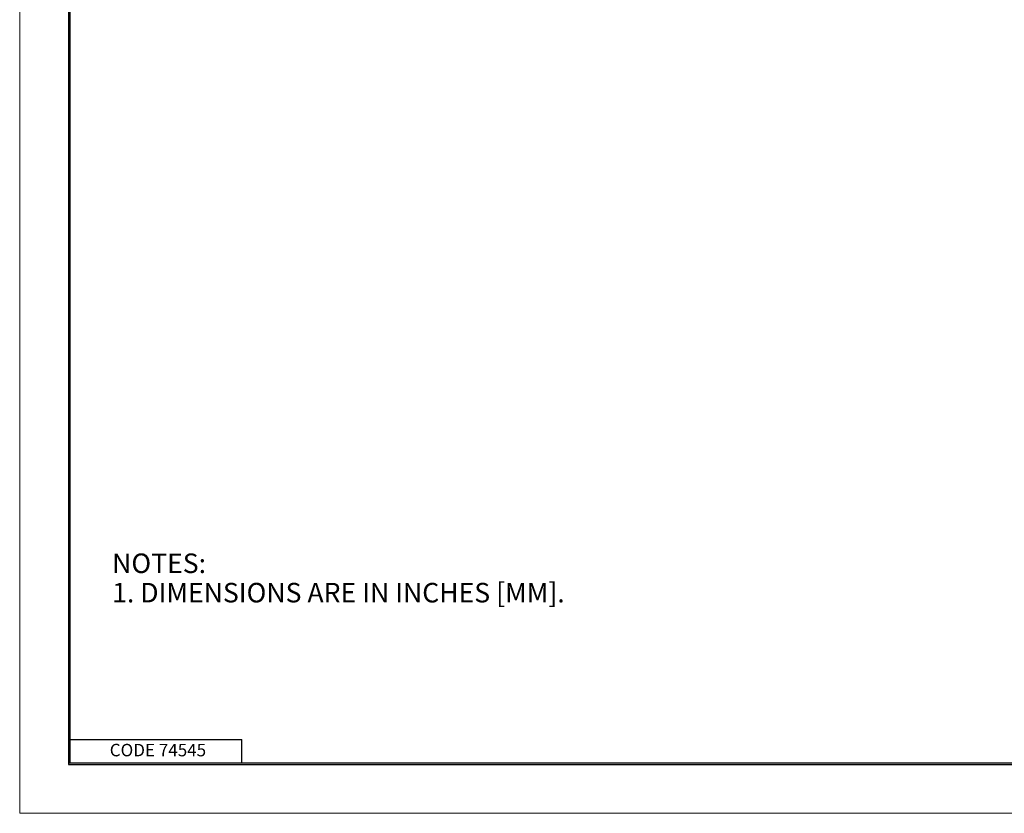
# Model space of a CAD drawing. Extents: x 0 to 17, y 0 to 11.
# Drawn here: x 0 to 6.3, y 0 to 5.1 of the extents above; entities that cross this region are included whole.
import ezdxf

# ---------------------------------------------------------------- set-up
doc = ezdxf.new("R2010")
doc.units = 0
doc.header["$MEASUREMENT"] = 0
doc.layers.add('BORDER', color=7, linetype='Continuous')
doc.styles.add('blockfont', font='simplex.shx', dxfattribs={"bigfont": 'bigfont'})

msp = doc.modelspace()

# ---------------------------------------------------------------- linework, layer by layer
at = {"layer": 'BORDER', "color": 7, "linetype": 'Continuous', "lineweight": 0}
for p, q in [((0, 11), (0, 0)), ((0, 0), (17, 0))]:
    msp.add_line(p, q, dxfattribs=at)
at = {"layer": 'BORDER', "color": 7, "linetype": 'Continuous'}
for p, q in [((0.3125, 10.6875), (0.3125, 0.3125)), ((0.3225, 0.3225), (0.3225, 10.6775)), ((0.3225, 0.4725), (1.4225, 0.4725)), ((1.4225, 0.3225), (1.4225, 0.4725)), ((0.3125, 0.3225), (16.6875, 0.3225)), ((0.3225, 0.3225), (16.6875, 0.3225)), ((0.3125, 0.3125), (16.6875, 0.3125))]:
    msp.add_line(p, q, dxfattribs=at)

# ---------------------------------------------------------------- texts
at = {"color": 7, "linetype": 'Continuous', "lineweight": 0, "style": 'blockfont'}
for s, p in [('NOTES:', (0.5922, 1.5391)), ('1. DIMENSIONS ARE IN INCHES [MM].', (0.5922, 1.3509))]:
    msp.add_text(s, height=0.125, dxfattribs=at).set_placement(p)
at = {"layer": 'BORDER', "color": 7, "linetype": 'Continuous', "lineweight": 0, "style": 'blockfont'}
msp.add_text('CODE 74545', height=0.08, dxfattribs=at).set_placement((0.5769, 0.365))

doc.saveas('drawing.dxf')
